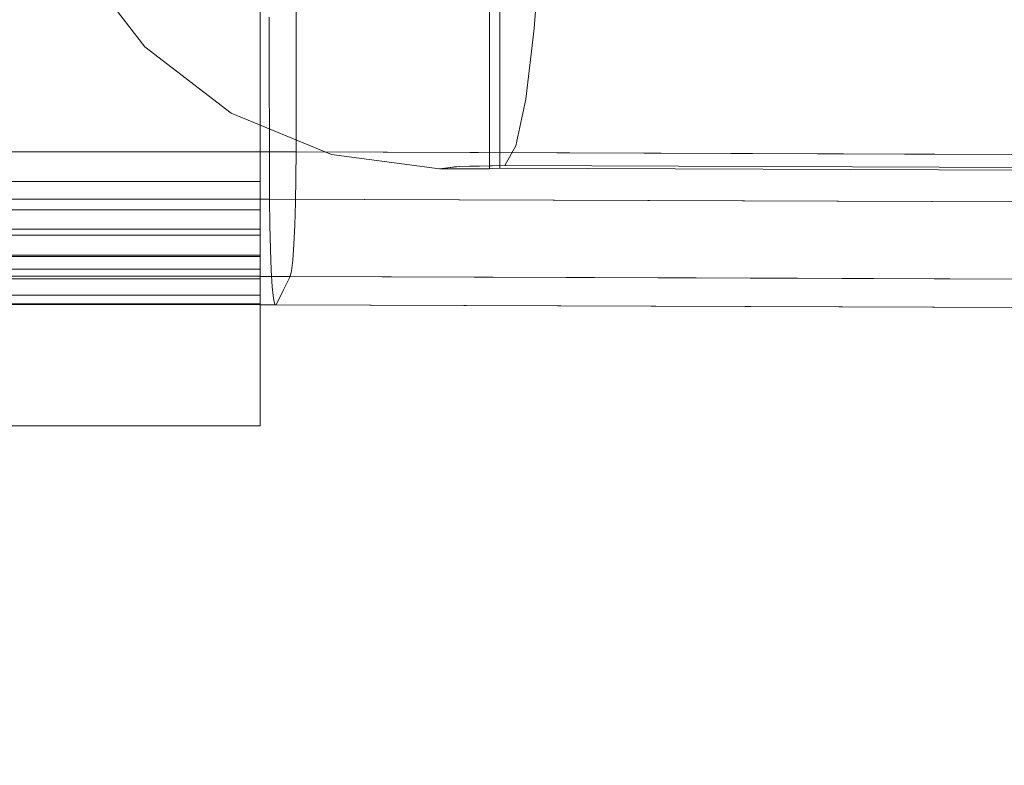
# Model space of a CAD drawing. Units: inches. Extents: x 0 to 204, y 0 to 264.
# Drawn here: x 88 to 91, y 149 to 151 of the extents above; entities that cross this region are included whole.
import ezdxf

# ---------------------------------------------------------------- set-up
doc = ezdxf.new("R2010")
doc.units = ezdxf.units.IN
doc.header["$MEASUREMENT"] = 0
doc.layers.get('0').update_dxf_attribs({"color": 10})
doc.layers.add('I-FURN', color=30, linetype='Continuous')

# ---------------------------------------------------------------- blocks, each defined once
blk = doc.blocks.new('ARTE-6U-3D')
at = {"lineweight": 18}
for points in [[(-7.75, -11.2287), (-7.75, -5.8928, 21.5381), (-7.75, -7.8338, 21.7481), (-7.75, -12.2287)], [(-7.75, -12.2287), (-7.75, -7.8338, 21.7481), (-8.75, -7.8338, 21.7481), (-8.75, -12.2287)], [(-7.6747, -10.9312, 23.1821), (-7.75, -10.9312, 23.1821), (-7.75, -11.6534, 23.22), (-7.6747, -11.6534, 23.22)], [(-7.75, -11.2287), (-7.75, -12.2287), (-8.75, -12.2287), (-8.75, -11.2287)]]:
    blk.add_3dface(points, dxfattribs=at)
for points, invisible_edges in [([(-8.1313, -11.252, 23.024), (-8.2187, -11.0413, 23.0129), (-7.2683, -10.8151, 23.0011), (-7.9922, -11.433, 23.0334)], 6), ([(-7.811, -11.5719, 23.0407), (-7.9922, -11.433, 23.0334), (-7.2683, -10.8151, 23.0011)], 14), ([(-7.2683, -10.8151, 23.0011), (-7.3735, -11.6889, 23.0469), (-7.6, -11.6592, 23.0453), (-7.811, -11.5719, 23.0407)], 9), ([(-7.3735, -11.6889, 23.0469), (-7.2683, -10.8151, 23.0011), (-7.2683, -11.6889, 23.0469)], 1), ([(-7.2617, -11.6881, 23.0618), (-7.2683, -11.6889, 23.0469), (-7.2683, -10.8151, 23.0011), (-7.2617, -10.8143, 23.016)], 8), ([(-7.2617, -10.8143, 23.016), (-7.2462, -10.8141, 23.0211), (-7.2462, -11.6879, 23.0669), (-7.2617, -11.6881, 23.0618)], 8), ([(-2.4205, -11.7047, 22.7458), (-7.2462, -11.6879, 23.0669), (-7.2462, -10.8141, 23.0211), (-2.4205, -10.8309, 22.7)], 8), ([(-7.75, -11.6534, 23.22), (-7.75, -10.9312, 23.1821), (-7.75, -11.7529, 22.1722), (-7.75, -11.9151, 22.9972)], 14), ([(-7.75, -11.7529, 22.1722), (-7.75, -10.9312, 23.1821), (-7.75, -10.9884, 22.0895)], 1), ([(-2.5625, -10.9501, 22.8218), (-7.6747, -10.9312, 23.1821), (-7.6747, -11.6534, 23.22), (-2.5625, -11.6723, 22.8597)], 8), ([(-7.75, -11.7529, 22.1722), (-7.75, -10.9884, 22.0895), (-7.7313, -11.3707, 22.1309), (-7.7301, -11.7529, 22.1722)], 2), ([(-7.1602, -11.206, 23.9014), (-7.3828, -11.3048, 23.8362), (-7.1741, -11.3943, 23.7728)], 3), ([(-7.1741, -11.3943, 23.7728), (-3.9994, -11.3173, 23.597), (-7.1602, -11.206, 23.9014)], 3), ([(-8.1313, -11.252, 23.024), (-7.9922, -11.433, 23.0334), (-8.0464, -11.3373, 23.2144)], 14), ([(-7.7301, -11.7529, 22.1722), (-7.7313, -11.3707, 22.1309), (-2.5809, -11.7718, 21.8119)], 2), ([(-7.1741, -11.3943, 23.7728), (-7.3333, -11.4742, 23.6889), (-7.1921, -11.5426, 23.6)], 3), ([(-7.1921, -11.5426, 23.6), (-3.8428, -11.4875, 23.4354), (-7.1741, -11.3943, 23.7728)], 3), ([(-7.811, -11.5719, 23.0407), (-7.8845, -11.4996, 23.2046), (-7.9922, -11.433, 23.0334)], 3), ([(-7.1921, -11.5426, 23.6), (-7.2843, -11.6281, 23.4312), (-7.2132, -11.6408, 23.3948)], 3), ([(-7.1921, -11.5426, 23.6), (-7.2132, -11.6408, 23.3948), (-2.7974, -11.6144, 23.1956)], 14), ([(-7.811, -11.5719, 23.0407), (-7.6, -11.6592, 23.0453), (-7.6357, -11.6424, 23.1208)], 14), ([(-7.3415, -11.6852, 23.1189), (-7.3323, -11.6841, 23.1396), (-7.5546, -11.6279, 23.3136)], 14), ([(-7.2624, -11.6829, 23.1626), (-7.2357, -11.6824, 23.1714), (-7.2132, -11.6408, 23.3948)], 12), ([(-7.2357, -11.6824, 23.1714), (-4.1994, -11.6709, 23.095), (-7.2132, -11.6408, 23.3948)], 3), ([(-7.75, -11.7162, 23.2153), (-7.75, -11.6534, 23.22), (-7.75, -11.9151, 22.9972), (-7.75, -11.9005, 23.0585)], 10), ([(-7.6747, -11.6534, 23.22), (-7.75, -11.6534, 23.22), (-7.675, -11.7074, 23.217)], 2), ([(-7.75, -11.6534, 23.22), (-7.75, -11.7162, 23.2153), (-7.675, -11.7074, 23.217)], 14), ([(-7.6747, -11.6534, 23.22), (-7.675, -11.7074, 23.217), (-6.3967, -11.6582, 23.1299)], 2), ([(-7.6, -11.6592, 23.0453), (-7.3735, -11.6889, 23.0469), (-7.3621, -11.6876, 23.0725)], 12), ([(-7.4943, -11.6652, 23.1999), (-7.3507, -11.6862, 23.0981), (-7.3415, -11.6852, 23.1189)], 13), ([(-7.4275, -11.6458, 23.3386), (-7.3323, -11.6841, 23.1396), (-7.3106, -11.6837, 23.1468), (-7.289, -11.6833, 23.1539)], 9), ([(-7.2624, -11.6829, 23.1626), (-7.3169, -11.6605, 23.3194), (-7.289, -11.6833, 23.1539)], 3), ([(-6.3967, -11.6582, 23.1299), (-5.4311, -11.7834, 22.9939), (-5.1186, -11.6629, 23.0398)], 3), ([(-7.3507, -11.6862, 23.0981), (-7.5142, -11.6697, 23.1418), (-7.3621, -11.6876, 23.0725)], 3), ([(-7.3323, -11.6841, 23.1396), (-7.3735, -11.6889, 23.0469), (-7.2683, -11.6889, 23.0469), (-7.2617, -11.6881, 23.0618)], 8), ([(-7.3323, -11.6841, 23.1396), (-7.2617, -11.6881, 23.0618), (-7.2462, -11.6879, 23.0669), (-7.2357, -11.6824, 23.1714)], 5), ([(-2.4205, -11.7047, 22.7458), (-2.417, -11.6992, 22.8508), (-7.2357, -11.6824, 23.1714), (-7.2462, -11.6879, 23.0669)], 5), ([(-7.2357, -11.6824, 23.1714), (-2.417, -11.6992, 22.8508), (-4.1994, -11.6709, 23.095)], 14), ([(-7.6759, -11.7595, 23.2024), (-7.675, -11.7074, 23.217), (-7.75, -11.7162, 23.2153)], 14), ([(-7.75, -11.7162, 23.2153), (-7.75, -11.8286, 23.1607), (-7.75, -11.7759, 23.1951)], 1), ([(-7.75, -11.9005, 23.0585), (-7.75, -11.871, 23.1141), (-7.75, -11.8286, 23.1607), (-7.75, -11.7162, 23.2153)], 12), ([(-7.75, -11.7162, 23.2153), (-7.75, -11.7759, 23.1951), (-7.6759, -11.7595, 23.2024)], 14), ([(-7.675, -11.7074, 23.217), (-7.6759, -11.7595, 23.2024), (-6.8811, -11.7822, 23.1143)], 14), ([(-7.75, -11.7529, 22.1722), (-7.75, -11.8163, 22.1877), (-7.75, -11.973, 22.3824), (-7.75, -11.9745, 22.4477)], 10), ([(-7.75, -11.9151, 22.9972), (-7.75, -11.7529, 22.1722), (-7.75, -11.9745, 22.4477)], 3), ([(-7.75, -11.7529, 22.1722), (-7.7301, -11.7529, 22.1722), (-7.75, -11.8163, 22.1877)], 2), ([(-7.75, -11.8163, 22.1877), (-7.7301, -11.7529, 22.1722), (-7.7296, -11.8076, 22.1845)], 13), ([(-7.75, -11.7759, 23.1951), (-7.6774, -11.8071, 23.177), (-7.6759, -11.7595, 23.2024)], 13), ([(-7.7296, -11.8076, 22.1845), (-7.7301, -11.7529, 22.1722), (-6.7328, -11.7565, 22.1024)], 12), ([(-7.6759, -11.7595, 23.2024), (-7.6774, -11.8071, 23.177), (-6.8811, -11.7822, 23.1143)], 14), ([(-5.7354, -11.7602, 22.0326), (-6.2594, -11.9276, 22.1239), (-6.7328, -11.7565, 22.1024)], 3), ([(-7.6794, -11.8482, 23.142), (-7.75, -11.7759, 23.1951), (-7.75, -11.8286, 23.1607)], 13), ([(-7.75, -11.7759, 23.1951), (-7.6794, -11.8482, 23.142), (-7.6774, -11.8071, 23.177)], 13), ([(-7.7296, -11.8076, 22.1845), (-7.7285, -11.8582, 22.2086), (-7.75, -11.8736, 22.219)], 14), ([(-7.7296, -11.8076, 22.1845), (-7.75, -11.8736, 22.219), (-7.75, -11.8163, 22.1877)], 13), ([(-7.7296, -11.8076, 22.1845), (-6.9547, -11.8848, 22.1472), (-7.7285, -11.8582, 22.2086)], 3), ([(-7.6774, -11.8071, 23.177), (-7.6794, -11.8482, 23.142), (-6.9015, -11.8694, 23.0437)], 14), ([(-7.75, -11.8163, 22.1877), (-7.75, -11.8736, 22.219), (-7.75, -11.9208, 22.264), (-7.75, -11.973, 22.3824)], 12), ([(-7.75, -11.8286, 23.1607), (-7.75, -11.871, 23.1141), (-7.6817, -11.8809, 23.099)], 14), ([(-7.6817, -11.8809, 23.099), (-7.6794, -11.8482, 23.142), (-7.75, -11.8286, 23.1607)], 14), ([(-7.6794, -11.8482, 23.142), (-7.6817, -11.8809, 23.099), (-6.9015, -11.8694, 23.0437)], 14), ([(-7.75, -11.8736, 22.219), (-7.7285, -11.8582, 22.2086), (-7.75, -11.9208, 22.264)], 3), ([(-7.7285, -11.8582, 22.2086), (-7.7268, -11.9021, 22.2433), (-7.75, -11.9208, 22.264)], 14), ([(-7.75, -11.871, 23.1141), (-7.6844, -11.9035, 23.05), (-7.6817, -11.8809, 23.099)], 13), ([(-7.6844, -11.9035, 23.05), (-7.75, -11.871, 23.1141), (-7.75, -11.9005, 23.0585)], 13), ([(-7.7268, -11.9021, 22.2433), (-7.7285, -11.8582, 22.2086), (-6.9547, -11.8848, 22.1472)], 14), ([(-7.6844, -11.9035, 23.05), (-6.9015, -11.8694, 23.0437), (-7.6817, -11.8809, 23.099)], 3), ([(-6.9547, -11.8848, 22.1472), (-7.7246, -11.9371, 22.2869), (-7.7268, -11.9021, 22.2433)], 13), ([(-7.75, -11.9151, 22.9972), (-7.6872, -11.9151, 22.9972), (-7.75, -11.9005, 23.0585)], 2), ([(-7.75, -11.9005, 23.0585), (-7.6872, -11.9151, 22.9972), (-7.6844, -11.9035, 23.05)], 13), ([(-7.7268, -11.9021, 22.2433), (-7.75, -11.9547, 22.3198), (-7.75, -11.9208, 22.264)], 13), ([(-7.75, -11.9547, 22.3198), (-7.7268, -11.9021, 22.2433), (-7.7246, -11.9371, 22.2869)], 13), ([(-7.6844, -11.9035, 23.05), (-7.6872, -11.9151, 22.9972), (-6.6209, -11.919, 22.9222)], 12), ([(-6.6209, -11.919, 22.9222), (-5.5547, -11.9229, 22.8472), (-6.2643, -11.8973, 22.946)], 14), ([(-7.75, -11.9151, 22.9972), (-7.75, -11.9745, 22.4477), (-7.7018, -11.9448, 22.7224), (-7.6872, -11.9151, 22.9972)], 2), ([(-7.75, -11.973, 22.3824), (-7.75, -11.9208, 22.264), (-7.75, -11.9547, 22.3198)], 1), ([(-5.846, -11.9219, 22.8677), (-7.6872, -11.9151, 22.9972), (-7.7018, -11.9448, 22.7224)], 12), ([(-7.7246, -11.9371, 22.2869), (-7.7221, -11.9616, 22.3373), (-7.75, -11.973, 22.3824)], 14), ([(-7.75, -11.973, 22.3824), (-7.75, -11.9547, 22.3198), (-7.7246, -11.9371, 22.2869)], 14), ([(-7.7163, -11.9745, 22.4477), (-7.7018, -11.9448, 22.7224), (-7.75, -11.9745, 22.4477)], 2), ([(-7.7246, -11.9371, 22.2869), (-6.9481, -11.955, 22.2342), (-7.7221, -11.9616, 22.3373)], 3), ([(-7.7192, -11.9743, 22.3918), (-7.7221, -11.9616, 22.3373), (-6.9481, -11.955, 22.2342)], 14), ([(-7.7018, -11.9448, 22.7224), (-7.7163, -11.9745, 22.4477), (-5.8611, -11.9814, 22.3176)], 12), ([(-7.7221, -11.9616, 22.3373), (-7.7192, -11.9743, 22.3918), (-7.75, -11.9745, 22.4477)], 14), ([(-7.75, -11.9745, 22.4477), (-7.75, -11.973, 22.3824), (-7.7221, -11.9616, 22.3373)], 14), ([(-7.7192, -11.9743, 22.3918), (-7.7163, -11.9745, 22.4477), (-7.75, -11.9745, 22.4477)], 12), ([(-7.7163, -11.9745, 22.4477), (-7.7192, -11.9743, 22.3918), (-6.719, -11.9782, 22.3778)], 2), ([(-5.7216, -11.9819, 22.3078), (-6.719, -11.9782, 22.3778), (-6.2685, -11.9758, 22.2217)], 14)]:
    blk.add_3dface(points, dxfattribs=dict(at, invisible_edges=invisible_edges))
mesh = blk.add_polyface(dxfattribs=at)
corners = [(-7.75, -11.6531, 23.2199), (-7.75, 4.7837, 22.3585), (-8.75, 4.7837, 22.3585), (-8.75, -11.6531, 23.2199)]
mesh.append_faces([[corners[k] for k in face] for face in [(0, 1, 2, 3)]])
mesh = blk.add_polyface(dxfattribs=at)
corners = [(-7.75, 4.7837, 22.3585), (-7.75, -11.6531, 23.2199), (-7.75, -11.7159, 23.2153), (-7.75, -11.7755, 23.1951), (-7.75, -11.8282, 23.1606), (-7.75, -11.8707, 23.1141), (-7.75, -11.9001, 23.0584), (-7.75, -11.9147, 22.9971), (-7.75, -11.9742, 22.4476), (-7.75, -11.9727, 22.3823), (-7.75, -11.9543, 22.3197), (-7.75, -11.9204, 22.264), (-7.75, -11.8732, 22.2189), (-7.75, -11.8159, 22.1876), (-7.75, -11.7525, 22.1721), (-7.75, 4.361, 20.4286)]
mesh.append_faces([[corners[k] for k in face] for face in [(8, 14, 7)]], dxfattribs={"vtx0": -1, "vtx1": -1})
mesh.append_faces([[corners[k] for k in face] for face in [(7, 14, 1, 3)]], dxfattribs={"vtx0": -1, "vtx1": -1, "vtx2": -1, "vtx3": -1})
mesh.append_faces([[corners[k] for k in face] for face in [(8, 12, 13, 14), (3, 5, 6, 7)]], dxfattribs={"vtx0": -1, "vtx3": -1})
mesh.append_faces([[corners[k] for k in face] for face in [(2, 3, 1), (11, 12, 10)]], dxfattribs={"vtx1": -1})
mesh.append_faces([[corners[k] for k in face] for face in [(15, 0, 1, 14), (3, 4, 5)]], dxfattribs={"vtx2": -1})
mesh.append_faces([[corners[k] for k in face] for face in [(8, 9, 10, 12)]], dxfattribs={"vtx2": -1, "vtx3": -1})
mesh = blk.add_polyface(dxfattribs=at)
corners = [(-7.75, 4.361, 20.4286), (-7.75, -11.7525, 22.1721), (-8.75, -11.7525, 22.1721), (-8.75, 4.361, 20.4286)]
mesh.append_faces([[corners[k] for k in face] for face in [(0, 1, 2, 3)]])
mesh = blk.add_polyface(dxfattribs=at)
corners = [(-7.75, -11.9147, 22.9971), (-7.75, -11.9001, 23.0584), (-7.75, -11.8707, 23.1141), (-7.75, -11.8282, 23.1606), (-7.75, -11.7755, 23.1951), (-7.75, -11.7159, 23.2153), (-7.75, -11.6531, 23.2199), (-8.75, -11.6531, 23.2199), (-8.75, -11.7159, 23.2153), (-8.75, -11.7755, 23.1951), (-8.75, -11.8282, 23.1606), (-8.75, -11.8707, 23.1141), (-8.75, -11.9001, 23.0584), (-8.75, -11.9147, 22.9971)]
mesh.append_faces([[corners[k] for k in face] for face in [(7, 8, 5, 6), (0, 1, 12, 13)]], dxfattribs={"vtx1": -1})
mesh.append_faces([[corners[k] for k in face] for face in [(8, 9, 4, 5), (3, 4, 9, 10), (10, 11, 2, 3), (11, 12, 1, 2)]], dxfattribs={"vtx1": -1, "vtx3": -1})
mesh = blk.add_polyface(dxfattribs=at)
corners = [(-7.75, -11.7525, 22.1721), (-7.75, -11.8159, 22.1876), (-7.75, -11.8732, 22.2189), (-7.75, -11.9204, 22.264), (-7.75, -11.9543, 22.3197), (-7.75, -11.9727, 22.3823), (-7.75, -11.9742, 22.4476), (-8.75, -11.9742, 22.4476), (-8.75, -11.9727, 22.3823), (-8.75, -11.9543, 22.3197), (-8.75, -11.9204, 22.264), (-8.75, -11.8732, 22.2189), (-8.75, -11.8159, 22.1876), (-8.75, -11.7525, 22.1721)]
mesh.append_faces([[corners[k] for k in face] for face in [(7, 8, 5, 6), (0, 1, 12, 13)]], dxfattribs={"vtx1": -1})
mesh.append_faces([[corners[k] for k in face] for face in [(8, 9, 4, 5), (3, 4, 9, 10), (10, 11, 2, 3), (11, 12, 1, 2)]], dxfattribs={"vtx1": -1, "vtx3": -1})
mesh = blk.add_polyface(dxfattribs=at)
corners = [(-7.75, -11.9742, 22.4476), (-7.75, -11.9147, 22.9971), (-8.75, -11.9147, 22.9971), (-8.75, -11.9742, 22.4476)]
mesh.append_faces([[corners[k] for k in face] for face in [(3, 0, 1, 2)]])

msp = doc.modelspace()

# ---------------------------------------------------------------- linework, layer by layer
at = {"lineweight": 18, "invisible_edges": 15}
for points in [[(94.14413, 150.65206, 21.81191), (88.99379, 151.05317, 22.13087), (94.14338, 151.41652, 21.7292)], [(89.11074, 151.12464, 23.76832), (88.93091, 151.08462, 23.61591), (89.1251, 150.94457, 23.59269)], [(89.34225, 151.11907, 23.8362), (89.11074, 151.12464, 23.76832), (89.26565, 150.91941, 23.62227)], [(89.1251, 150.94457, 23.59269), (89.26565, 150.91941, 23.62227), (89.11074, 151.12464, 23.76832)], [(89.26565, 150.91941, 23.62227), (89.39176, 150.94961, 23.68895), (89.34225, 151.11907, 23.8362)], [(89.39176, 150.94961, 23.68895), (89.55096, 151.02958, 23.77276), (89.34225, 151.11907, 23.8362)], [(88.76933, 151.09841, 23.44188), (88.67867, 151.08648, 23.21435), (88.84055, 150.92423, 23.20464)], [(88.76933, 151.09841, 23.44188), (88.84055, 150.92423, 23.20464), (88.92939, 150.91932, 23.36895)], [(89.0093, 150.95815, 23.52866), (88.76933, 151.09841, 23.44188), (88.92939, 150.91932, 23.36895)], [(88.76933, 151.09841, 23.44188), (89.0093, 150.95815, 23.52866), (88.93091, 151.08462, 23.61591)], [(89.55096, 151.02958, 23.77276), (92.88229, 150.93633, 23.43539), (92.72567, 151.10654, 23.597)], [(88.84055, 150.92423, 23.20464), (88.67867, 151.08648, 23.21435), (88.73282, 150.99083, 23.03344)], [(89.0093, 150.95815, 23.52866), (89.1251, 150.94457, 23.59269), (88.93091, 151.08462, 23.61591)], [(89.30594, 151.04297, 29.94624), (89.09151, 150.86213, 29.91225), (89.29097, 150.86008, 29.97234)], [(88.62767, 151.0211, 29.52902), (88.569, 150.87559, 29.40079), (88.66914, 150.79986, 29.55204)], [(88.83874, 150.74123, 29.72042), (88.83152, 151.03075, 29.71324), (88.66914, 150.79986, 29.55204)], [(89.09151, 150.86213, 29.91225), (88.83152, 151.03075, 29.71324), (88.83874, 150.74123, 29.72042)], [(88.5521, 151.00727, 29.26504), (88.51587, 150.82695, 29.21291), (88.569, 150.87559, 29.40079)], [(88.92939, 150.91932, 23.36895), (89.12468, 150.86099, 23.45082), (89.0093, 150.95815, 23.52866)], [(89.12468, 150.86099, 23.45082), (89.1251, 150.94457, 23.59269), (89.0093, 150.95815, 23.52866)], [(89.39176, 150.94961, 23.68895), (89.26565, 150.91941, 23.62227), (89.35374, 150.82462, 23.48614)], [(89.44071, 150.79569, 23.43123), (89.39176, 150.94961, 23.68895), (89.35374, 150.82462, 23.48614)], [(89.53291, 150.88128, 23.59996), (89.39176, 150.94961, 23.68895), (89.44071, 150.79569, 23.43123)], [(89.23357, 150.84764, 23.49042), (89.1251, 150.94457, 23.59269), (89.12468, 150.86099, 23.45082)], [(89.23357, 150.84764, 23.49042), (89.26565, 150.91941, 23.62227), (89.1251, 150.94457, 23.59269)], [(89.53291, 150.88128, 23.59996), (93.9276, 150.80939, 23.19555), (92.88229, 150.93633, 23.43539)], [(89.08934, 150.78142, 23.12083), (88.84055, 150.92423, 23.20464), (88.91404, 150.85197, 23.04072)], [(88.92939, 150.91932, 23.36895), (88.84055, 150.92423, 23.20464), (89.04938, 150.81033, 23.21347)], [(89.08934, 150.78142, 23.12083), (89.04938, 150.81033, 23.21347), (88.84055, 150.92423, 23.20464)], [(89.17046, 150.79589, 23.31356), (88.92939, 150.91932, 23.36895), (89.04938, 150.81033, 23.21347)], [(88.92939, 150.91932, 23.36895), (89.17046, 150.79589, 23.31356), (89.12468, 150.86099, 23.45082)], [(89.23357, 150.84764, 23.49042), (89.35374, 150.82462, 23.48614), (89.26565, 150.91941, 23.62227)], [(88.58852, 150.67409, 29.30574), (88.569, 150.87559, 29.40079), (88.51587, 150.82695, 29.21291)], [(88.569, 150.87559, 29.40079), (88.58852, 150.67409, 29.30574), (88.66914, 150.79986, 29.55204)], [(92.54516, 150.87051, 29.75359), (89.57352, 150.81781, 29.97726), (93.84141, 150.692, 29.64743)], [(89.01107, 150.7025, 29.82716), (89.09151, 150.86213, 29.91225), (88.83874, 150.74123, 29.72042)], [(89.09151, 150.86213, 29.91225), (89.01107, 150.7025, 29.82716), (89.19938, 150.7057, 29.90889)], [(89.09151, 150.86213, 29.91225), (89.19938, 150.7057, 29.90889), (89.29097, 150.86008, 29.97234)], [(89.29759, 150.778, 23.3386), (89.23357, 150.84764, 23.49042), (89.12468, 150.86099, 23.45082)], [(89.17046, 150.79589, 23.31356), (89.29759, 150.778, 23.3386), (89.12468, 150.86099, 23.45082)], [(89.29097, 150.86008, 29.97234), (89.19938, 150.7057, 29.90889), (89.40257, 150.70775, 29.94805)], [(89.35374, 150.82462, 23.48614), (89.23357, 150.84764, 23.49042), (89.29759, 150.778, 23.3386)], [(89.57352, 150.81781, 29.97726), (89.29097, 150.86008, 29.97234), (89.40257, 150.70775, 29.94805)], [(88.51587, 150.82695, 29.21291), (88.50635, 150.76727, 29.01291), (88.58852, 150.67409, 29.30574)], [(89.35374, 150.82462, 23.48614), (89.29759, 150.778, 23.3386), (89.40813, 150.76337, 23.31939)], [(89.40813, 150.76337, 23.31939), (89.44071, 150.79569, 23.43123), (89.35374, 150.82462, 23.48614)], [(89.23071, 150.75866, 23.19991), (89.04938, 150.81033, 23.21347), (89.21089, 150.75417, 23.14179)], [(89.08934, 150.78142, 23.12083), (89.21089, 150.75417, 23.14179), (89.04938, 150.81033, 23.21347)], [(89.04938, 150.81033, 23.21347), (89.23071, 150.75866, 23.19991), (89.17046, 150.79589, 23.31356)], [(92.52567, 150.75291, 23.09497), (93.9276, 150.80939, 23.19555), (89.51189, 150.78299, 23.39484)], [(88.67724, 150.62475, 29.45064), (88.66914, 150.79986, 29.55204), (88.58852, 150.67409, 29.30574)], [(88.83874, 150.74123, 29.72042), (88.66914, 150.79986, 29.55204), (88.78372, 150.60594, 29.58711)], [(88.66914, 150.79986, 29.55204), (88.67724, 150.62475, 29.45064), (88.78372, 150.60594, 29.58711)], [(94.14413, 150.0368, 27.81191), (88.99379, 150.4379, 28.13087), (94.14338, 150.80125, 27.7292)], [(89.23071, 150.75866, 23.19991), (89.38353, 150.73867, 23.11886), (89.17046, 150.79589, 23.31356)], [(89.17046, 150.79589, 23.31356), (89.39277, 150.73976, 23.13964), (89.29759, 150.778, 23.3386)], [(89.46268, 150.74097, 23.16261), (89.44071, 150.79569, 23.43123), (89.40813, 150.76337, 23.31939)], [(89.44071, 150.79569, 23.43123), (89.46268, 150.74097, 23.16261), (89.51189, 150.78299, 23.39484)], [(89.05002, 150.71641, 23.21696), (89.844, 150.64165, 23.11426), (90.32839, 150.76567, 23.12991)], [(89.36292, 150.73624, 23.07246), (89.21089, 150.75417, 23.14179), (89.08934, 150.78142, 23.12083)], [(89.36292, 150.73624, 23.07246), (89.08934, 150.78142, 23.12083), (89.12507, 150.76467, 23.04529)], [(89.43603, 150.74051, 23.15386), (89.40813, 150.76337, 23.31939), (89.29759, 150.778, 23.3386)], [(90.53096, 150.58857, 23.01949), (90.32839, 150.76567, 23.12991), (89.844, 150.64165, 23.11426)], [(91.29394, 150.64039, 22.99386), (90.32839, 150.76567, 23.12991), (90.53096, 150.58857, 23.01949)], [(89.23071, 150.75866, 23.19991), (89.21089, 150.75417, 23.14179), (89.3743, 150.73758, 23.09807)], [(88.78372, 150.60594, 29.58711), (88.9283, 150.59908, 29.71918), (88.83874, 150.74123, 29.72042)], [(88.9283, 150.59908, 29.71918), (89.01107, 150.7025, 29.82716), (88.83874, 150.74123, 29.72042)], [(89.11074, 150.50937, 29.76832), (89.01107, 150.7025, 29.82716), (88.9283, 150.59908, 29.71918)], [(89.11074, 150.50937, 29.76832), (89.19938, 150.7057, 29.90889), (89.01107, 150.7025, 29.82716)], [(89.11074, 150.50937, 29.76832), (89.34225, 150.5038, 29.8362), (89.19938, 150.7057, 29.90889)], [(89.34225, 150.5038, 29.8362), (89.40257, 150.70775, 29.94805), (89.19938, 150.7057, 29.90889)], [(89.56481, 150.60252, 29.90144), (89.40257, 150.70775, 29.94805), (89.34225, 150.5038, 29.8362)], [(93.84141, 150.692, 29.64743), (89.56481, 150.60252, 29.90144), (92.72567, 150.49127, 29.597)], [(88.58852, 150.67409, 29.30574), (88.59377, 150.55653, 29.02396), (88.67867, 150.47121, 29.21435)], [(88.67867, 150.47121, 29.21435), (88.67724, 150.62475, 29.45064), (88.58852, 150.67409, 29.30574)], [(89.99226, 150.66729, 22.10244), (89.77032, 150.53899, 22.14725), (88.9954, 150.61625, 22.18446)], [(89.99226, 150.66729, 22.10244), (90.46562, 150.49625, 22.12389), (89.77032, 150.53899, 22.14725)], [(90.46562, 150.49625, 22.12389), (90.98961, 150.66363, 22.03265), (91.25476, 150.54381, 22.01344)], [(89.04763, 150.61669, 23.17703), (89.82357, 150.55441, 23.04368), (89.844, 150.64165, 23.11426)], [(90.53096, 150.58857, 23.01949), (89.844, 150.64165, 23.11426), (89.82357, 150.55441, 23.04368)], [(91.29394, 150.64039, 22.99386), (90.53096, 150.58857, 23.01949), (91.18519, 150.54546, 22.92334)], [(88.67724, 150.62475, 29.45064), (88.76933, 150.48314, 29.44188), (88.78372, 150.60594, 29.58711)], [(88.76933, 150.48314, 29.44188), (88.67724, 150.62475, 29.45064), (88.67867, 150.47121, 29.21435)], [(89.78327, 150.61101, 16.94078), (90.55961, 150.63073, 17.25059), (90.1528, 150.56774, 16.91602)], [(90.55961, 150.63073, 17.25059), (89.78327, 150.61101, 16.94078), (90.12097, 150.57815, 17.31508)], [(90.69746, 150.60268, 17.47391), (90.55961, 150.63073, 17.25059), (90.12097, 150.57815, 17.31508)], [(90.1528, 150.56774, 16.91602), (90.55961, 150.63073, 17.25059), (90.54751, 150.58859, 17.09906)], [(88.93091, 150.46935, 29.61591), (88.78372, 150.60594, 29.58711), (88.76933, 150.48314, 29.44188)], [(88.78372, 150.60594, 29.58711), (88.93091, 150.46935, 29.61591), (88.9283, 150.59908, 29.71918)], [(89.11074, 150.50937, 29.76832), (88.9283, 150.59908, 29.71918), (88.93091, 150.46935, 29.61591)], [(89.37807, 150.59142, 16.5923), (89.78327, 150.61101, 16.94078), (89.50988, 150.55683, 16.47942)], [(89.42107, 150.52752, 16.91985), (89.78327, 150.61101, 16.94078), (89.37807, 150.59142, 16.5923)], [(89.42107, 150.52752, 16.91985), (90.12097, 150.57815, 17.31508), (89.78327, 150.61101, 16.94078)], [(89.50988, 150.55683, 16.47942), (89.78327, 150.61101, 16.94078), (90.1528, 150.56774, 16.91602)], [(90.56474, 150.47411, 17.6025), (90.69746, 150.60268, 17.47391), (90.12097, 150.57815, 17.31508)], [(89.00565, 150.55778, 16.00673), (89.37807, 150.59142, 16.5923), (89.50988, 150.55683, 16.47942)], [(89.00565, 150.55778, 16.00673), (89.0226, 150.55482, 16.31411), (89.37807, 150.59142, 16.5923)], [(89.42107, 150.52752, 16.91985), (89.37807, 150.59142, 16.5923), (89.0226, 150.55482, 16.31411)], [(89.42107, 150.52752, 16.91985), (89.95861, 150.43656, 17.39608), (90.12097, 150.57815, 17.31508)], [(89.82357, 150.55441, 23.04368), (90.46072, 150.52658, 22.94604), (90.53096, 150.58857, 23.01949)], [(89.95861, 150.43656, 17.39608), (90.56474, 150.47411, 17.6025), (90.12097, 150.57815, 17.31508)], [(90.67774, 150.49545, 17.01519), (90.1528, 150.56774, 16.91602), (90.54751, 150.58859, 17.09906)], [(90.53096, 150.58857, 23.01949), (90.46072, 150.52658, 22.94604), (91.18519, 150.54546, 22.92334)], [(88.76365, 150.52446, 15.89355), (89.0226, 150.55482, 16.31411), (89.00565, 150.55778, 16.00673)], [(88.76365, 150.52446, 15.89355), (89.00565, 150.55778, 16.00673), (88.79389, 150.53143, 15.54595)], [(89.00565, 150.55778, 16.00673), (89.09159, 150.49985, 15.82841), (88.79389, 150.53143, 15.54595)], [(89.00565, 150.55778, 16.00673), (89.50988, 150.55683, 16.47942), (89.09159, 150.49985, 15.82841)], [(89.40656, 150.38035, 16.09218), (89.09159, 150.49985, 15.82841), (89.50988, 150.55683, 16.47942)], [(89.50988, 150.55683, 16.47942), (89.76501, 150.3832, 16.47235), (89.40656, 150.38035, 16.09218)], [(89.76501, 150.3832, 16.47235), (89.50988, 150.55683, 16.47942), (90.1528, 150.56774, 16.91602)], [(90.18995, 150.41614, 16.77593), (89.76501, 150.3832, 16.47235), (90.1528, 150.56774, 16.91602)], [(90.18995, 150.41614, 16.77593), (90.1528, 150.56774, 16.91602), (90.67774, 150.49545, 17.01519)], [(89.0226, 150.55482, 16.31411), (88.76365, 150.52446, 15.89355), (88.88142, 150.40568, 16.4601)], [(89.42107, 150.52752, 16.91985), (89.0226, 150.55482, 16.31411), (88.88142, 150.40568, 16.4601)], [(89.77699, 150.46886, 22.23416), (89.00042, 150.48668, 22.28694), (89.77032, 150.53899, 22.14725)], [(89.04066, 150.52033, 23.04997), (90.10412, 150.50482, 22.92219), (89.82357, 150.55441, 23.04368)], [(90.46562, 150.49625, 22.12389), (89.77699, 150.46886, 22.23416), (89.77032, 150.53899, 22.14725)], [(90.46072, 150.52658, 22.94604), (89.82357, 150.55441, 23.04368), (90.10412, 150.50482, 22.92219)], [(91.17038, 150.50089, 22.84716), (91.18519, 150.54546, 22.92334), (90.46072, 150.52658, 22.94604)], [(90.46562, 150.49625, 22.12389), (91.25476, 150.54381, 22.01344), (91.51719, 150.46173, 22.08944)], [(88.76365, 150.52446, 15.89355), (88.59867, 150.49771, 15.42107), (88.57822, 150.43742, 15.77049)], [(88.88142, 150.40568, 16.4601), (88.76365, 150.52446, 15.89355), (88.57822, 150.43742, 15.77049)], [(88.76365, 150.52446, 15.89355), (88.79389, 150.53143, 15.54595), (88.59867, 150.49771, 15.42107)], [(88.65679, 150.49333, 14.88705), (88.59867, 150.49771, 15.42107), (88.79389, 150.53143, 15.54595)], [(88.7537, 150.48027, 14.8824), (88.79389, 150.53143, 15.54595), (88.9382, 150.45806, 15.35446)], [(88.9382, 150.45806, 15.35446), (88.79389, 150.53143, 15.54595), (89.09159, 150.49985, 15.82841)], [(88.88142, 150.40568, 16.4601), (89.45896, 150.39836, 17.09555), (89.42107, 150.52752, 16.91985)], [(89.95861, 150.43656, 17.39608), (89.42107, 150.52752, 16.91985), (89.45896, 150.39836, 17.09555)], [(88.41187, 150.35564, 15.3919), (88.57822, 150.43742, 15.77049), (88.59867, 150.49771, 15.42107)], [(88.46958, 150.44379, 14.90038), (88.41187, 150.35564, 15.3919), (88.59867, 150.49771, 15.42107)], [(89.11074, 150.50937, 29.76832), (88.93091, 150.46935, 29.61591), (89.1251, 150.3293, 29.59269)], [(89.09938, 150.32447, 15.46524), (88.9382, 150.45806, 15.35446), (89.09159, 150.49985, 15.82841)], [(90.86395, 150.44248, 22.31762), (90.87908, 150.50197, 22.86766), (89.02329, 150.47902, 22.72245)], [(89.40656, 150.38035, 16.09218), (89.09938, 150.32447, 15.46524), (89.09159, 150.49985, 15.82841)], [(89.34225, 150.5038, 29.8362), (89.11074, 150.50937, 29.76832), (89.26565, 150.30414, 29.62227)], [(89.1251, 150.3293, 29.59269), (89.26565, 150.30414, 29.62227), (89.11074, 150.50937, 29.76832)], [(89.26565, 150.30414, 29.62227), (89.39176, 150.33434, 29.68895), (89.34225, 150.5038, 29.8362)], [(89.39176, 150.33434, 29.68895), (89.55096, 150.41431, 29.77276), (89.34225, 150.5038, 29.8362)], [(90.4565, 150.44807, 22.22166), (89.77699, 150.46886, 22.23416), (90.46562, 150.49625, 22.12389)], [(90.18995, 150.41614, 16.77593), (90.67774, 150.49545, 17.01519), (90.4457, 150.23194, 16.85002)], [(91.51719, 150.46173, 22.08944), (90.4565, 150.44807, 22.22166), (90.46562, 150.49625, 22.12389)], [(88.76933, 150.48314, 29.44188), (88.67867, 150.47121, 29.21435), (88.84055, 150.30896, 29.20464)], [(88.76933, 150.48314, 29.44188), (88.84055, 150.30896, 29.20464), (88.92939, 150.30406, 29.36895)], [(89.0093, 150.34288, 29.52866), (88.76933, 150.48314, 29.44188), (88.92939, 150.30406, 29.36895)], [(88.76933, 150.48314, 29.44188), (89.0093, 150.34288, 29.52866), (88.93091, 150.46935, 29.61591)], [(89.55096, 150.41431, 29.77276), (92.88229, 150.32106, 29.43539), (92.72567, 150.49127, 29.597)], [(90.56474, 150.47411, 17.6025), (89.95861, 150.43656, 17.39608), (90.16835, 150.27243, 17.54569)], [(88.84055, 150.30896, 29.20464), (88.67867, 150.47121, 29.21435), (88.73282, 150.37556, 29.03344)], [(89.0093, 150.34288, 29.52866), (89.1251, 150.3293, 29.59269), (88.93091, 150.46935, 29.61591)], [(89.09938, 150.32447, 15.46524), (88.98105, 150.3051, 14.87991), (88.9382, 150.45806, 15.35446)], [(89.00582, 150.44953, 22.39176), (89.77699, 150.46886, 22.23416), (90.0061, 150.44563, 22.37775)], [(90.0061, 150.44563, 22.37775), (89.77699, 150.46886, 22.23416), (90.4565, 150.44807, 22.22166)], [(91.00344, 150.44196, 22.30784), (90.4565, 150.44807, 22.22166), (91.51719, 150.46173, 22.08944)], [(88.57822, 150.43742, 15.77049), (88.41187, 150.35564, 15.3919), (88.50438, 150.31348, 15.82262)], [(88.88142, 150.40568, 16.4601), (88.57822, 150.43742, 15.77049), (88.50438, 150.31348, 15.82262)], [(89.95861, 150.43656, 17.39608), (89.45896, 150.39836, 17.09555), (89.6923, 150.25477, 17.24229)], [(90.18995, 150.41614, 16.77593), (89.73162, 150.20546, 16.39493), (89.76501, 150.3832, 16.47235)], [(88.55641, 150.18385, 16.02364), (88.88142, 150.40568, 16.4601), (88.50438, 150.31348, 15.82262)], [(89.45896, 150.39836, 17.09555), (88.88142, 150.40568, 16.4601), (89.21626, 150.23712, 16.9389)], [(89.23674, 150.16551, 15.70849), (89.09938, 150.32447, 15.46524), (89.40656, 150.38035, 16.09218)], [(89.40656, 150.38035, 16.09218), (89.76501, 150.3832, 16.47235), (89.73162, 150.20546, 16.39493)], [(88.46324, 150.1622, 15.6517), (88.50438, 150.31348, 15.82262), (88.41187, 150.35564, 15.3919)], [(88.92939, 150.30406, 29.36895), (89.12468, 150.24572, 29.45082), (89.0093, 150.34288, 29.52866)], [(89.12468, 150.24572, 29.45082), (89.1251, 150.3293, 29.59269), (89.0093, 150.34288, 29.52866)], [(89.23357, 150.23237, 29.49042), (89.1251, 150.3293, 29.59269), (89.12468, 150.24572, 29.45082)], [(89.23357, 150.23237, 29.49042), (89.26565, 150.30414, 29.62227), (89.1251, 150.3293, 29.59269)], [(89.39176, 150.33434, 29.68895), (89.26565, 150.30414, 29.62227), (89.35374, 150.20935, 29.48614)], [(89.44071, 150.18042, 29.43123), (89.39176, 150.33434, 29.68895), (89.35374, 150.20935, 29.48614)], [(89.53291, 150.26601, 29.59996), (89.39176, 150.33434, 29.68895), (89.44071, 150.18042, 29.43123)], [(89.08934, 150.16615, 29.12083), (88.84055, 150.30896, 29.20464), (88.91404, 150.2367, 29.04072)], [(88.92939, 150.30406, 29.36895), (88.84055, 150.30896, 29.20464), (89.04938, 150.19506, 29.21347)], [(89.08934, 150.16615, 29.12083), (89.04938, 150.19506, 29.21347), (88.84055, 150.30896, 29.20464)], [(89.53291, 150.26601, 29.59996), (93.9276, 150.19412, 29.19555), (92.88229, 150.32106, 29.43539)], [(89.17046, 150.18062, 29.31356), (88.92939, 150.30406, 29.36895), (89.04938, 150.19506, 29.21347)], [(88.92939, 150.30406, 29.36895), (89.17046, 150.18062, 29.31356), (89.12468, 150.24572, 29.45082)], [(89.23357, 150.23237, 29.49042), (89.35374, 150.20935, 29.48614), (89.26565, 150.30414, 29.62227)], [(90.16835, 150.27243, 17.54569), (90.0754, 150.06593, 17.45491), (90.56474, 150.0787, 17.62551)], [(89.29759, 150.16273, 29.3386), (89.23357, 150.23237, 29.49042), (89.12468, 150.24572, 29.45082)], [(89.17046, 150.18062, 29.31356), (89.29759, 150.16273, 29.3386), (89.12468, 150.24572, 29.45082)], [(90.0754, 150.06593, 17.45491), (89.6923, 150.25477, 17.24229), (89.61737, 150.07019, 17.21108)], [(89.03573, 150.07746, 16.71651), (89.61737, 150.07019, 17.21108), (89.21626, 150.23712, 16.9389)], [(89.35374, 150.20935, 29.48614), (89.23357, 150.23237, 29.49042), (89.29759, 150.16273, 29.3386)], [(90.67774, 149.98937, 17.04464), (90.18995, 150.04039, 16.7978), (90.4457, 150.23194, 16.85002)], [(88.1274, 150.10859, 10.16669), (88.29524, 150.20494, 10.15171), (88.75381, 149.74495, 10.15289)], [(88.39215, 150.21738, 10.14558), (88.6569, 150.10688, 10.13723), (88.75381, 149.74495, 10.15289)], [(88.70042, 150.00682, 16.20647), (89.03573, 150.07746, 16.71651), (88.88634, 150.21048, 16.48127)], [(89.35374, 150.20935, 29.48614), (89.29759, 150.16273, 29.3386), (89.40813, 150.1481, 29.31939)], [(89.40813, 150.1481, 29.31939), (89.44071, 150.18042, 29.43123), (89.35374, 150.20935, 29.48614)], [(89.42042, 149.99327, 16.13874), (89.73162, 150.20546, 16.39493), (89.73818, 150.05152, 16.45727)], [(90.18995, 150.04039, 16.7978), (89.73818, 150.05152, 16.45727), (89.73162, 150.20546, 16.39493)], [(88.55641, 150.18385, 16.02364), (88.45315, 149.95846, 15.59651), (88.70042, 150.00682, 16.20647)], [(89.23071, 150.14339, 29.19991), (89.04938, 150.19506, 29.21347), (89.21089, 150.1389, 29.14179)], [(89.08934, 150.16615, 29.12083), (89.21089, 150.1389, 29.14179), (89.04938, 150.19506, 29.21347)], [(89.04938, 150.19506, 29.21347), (89.23071, 150.14339, 29.19991), (89.17046, 150.18062, 29.31356)], [(92.52567, 150.13764, 29.09497), (93.9276, 150.19412, 29.19555), (89.51189, 150.16772, 29.39484)], [(89.36292, 150.12097, 29.07246), (89.21089, 150.1389, 29.14179), (89.08934, 150.16615, 29.12083)], [(89.36292, 150.12097, 29.07246), (89.08934, 150.16615, 29.12083), (89.12507, 150.1494, 29.04529)], [(89.23674, 150.16551, 15.70849), (89.42042, 149.99327, 16.13874), (89.09938, 149.9794, 15.48533)], [(89.23071, 150.14339, 29.19991), (89.38353, 150.1234, 29.11886), (89.17046, 150.18062, 29.31356)], [(89.17046, 150.18062, 29.31356), (89.39277, 150.12449, 29.13964), (89.29759, 150.16273, 29.3386)], [(89.43603, 150.12524, 29.15386), (89.40813, 150.1481, 29.31939), (89.29759, 150.16273, 29.3386)], [(89.46268, 150.1257, 29.16261), (89.44071, 150.18042, 29.43123), (89.40813, 150.1481, 29.31939)], [(89.44071, 150.18042, 29.43123), (89.46268, 150.1257, 29.16261), (89.51189, 150.16772, 29.39484)], [(89.05002, 150.10114, 29.21696), (89.844, 150.02638, 29.11426), (90.32839, 150.1504, 29.12991)], [(89.23071, 150.14339, 29.19991), (89.21089, 150.1389, 29.14179), (89.3743, 150.12231, 29.09807)], [(90.53096, 149.9733, 29.01949), (90.32839, 150.1504, 29.12991), (89.844, 150.02638, 29.11426)], [(91.29394, 150.02512, 28.99386), (90.32839, 150.1504, 29.12991), (90.53096, 149.9733, 29.01949)], [(88.75381, 149.74495, 10.15289), (88.06789, 149.65688, 10.1963), (88.1274, 150.10859, 10.16669)], [(88.6569, 150.10688, 10.13723), (88.75381, 149.93874, 10.14161), (88.75381, 149.74495, 10.15289)], [(89.03573, 150.07746, 16.71651), (88.70042, 150.00682, 16.20647), (89.06964, 149.92977, 16.60368)], [(89.61737, 150.07019, 17.21108), (89.03573, 150.07746, 16.71651), (89.06964, 149.92977, 16.60368)], [(89.61737, 150.07019, 17.21108), (89.06964, 149.92977, 16.60368), (89.56297, 149.89837, 16.97118)], [(90.12097, 149.94203, 17.3521), (89.61737, 150.07019, 17.21108), (89.56297, 149.89837, 16.97118)], [(89.61737, 150.07019, 17.21108), (90.12097, 149.94203, 17.3521), (90.0754, 150.06593, 17.45491)], [(90.12097, 149.94203, 17.3521), (90.56474, 150.0787, 17.62551), (90.0754, 150.06593, 17.45491)], [(90.56474, 150.0787, 17.62551), (90.12097, 149.94203, 17.3521), (90.69746, 149.93608, 17.5127)], [(89.99226, 150.05202, 28.10244), (89.77032, 149.92372, 28.14725), (88.9954, 150.00098, 28.18446)], [(89.73818, 150.05152, 16.45727), (89.72227, 149.93082, 16.57947), (89.42042, 149.99327, 16.13874)], [(89.73818, 150.05152, 16.45727), (90.18995, 150.04039, 16.7978), (89.72227, 149.93082, 16.57947)], [(90.18995, 150.04039, 16.7978), (90.1528, 149.90607, 16.95453), (89.72227, 149.93082, 16.57947)], [(89.99226, 150.05202, 28.10244), (90.46562, 149.88098, 28.12389), (89.77032, 149.92372, 28.14725)], [(90.18995, 150.04039, 16.7978), (90.67774, 149.98937, 17.04464), (90.1528, 149.90607, 16.95453)], [(90.46562, 149.88098, 28.12389), (90.98961, 150.04836, 28.03265), (91.25476, 149.92854, 28.01344)], [(89.04763, 150.00142, 29.17703), (89.82357, 149.93914, 29.04368), (89.844, 150.02638, 29.11426)], [(90.53096, 149.9733, 29.01949), (89.844, 150.02638, 29.11426), (89.82357, 149.93914, 29.04368)], [(91.29394, 150.02512, 28.99386), (90.53096, 149.9733, 29.01949), (91.18519, 149.93019, 28.92334)], [(88.70042, 150.00682, 16.20647), (88.45315, 149.95846, 15.59651), (88.68636, 149.85012, 15.8744)], [(88.68636, 149.85012, 15.8744), (89.06964, 149.92977, 16.60368), (88.70042, 150.00682, 16.20647)], [(88.93132, 149.83295, 15.3574), (88.98105, 149.93074, 14.9017), (89.09938, 149.9794, 15.48533)], [(89.09938, 149.9794, 15.48533), (89.06576, 149.84557, 15.80532), (88.93132, 149.83295, 15.3574)], [(89.42042, 149.99327, 16.13874), (89.06576, 149.84557, 15.80532), (89.09938, 149.9794, 15.48533)], [(89.42042, 149.99327, 16.13874), (89.37757, 149.85566, 16.38493), (89.06576, 149.84557, 15.80532)], [(89.42042, 149.99327, 16.13874), (89.72227, 149.93082, 16.57947), (89.37757, 149.85566, 16.38493)], [(90.1528, 149.90607, 16.95453), (90.67774, 149.98937, 17.04464), (90.79968, 149.91183, 17.19834)], [(88.55706, 149.81062, 15.40209), (88.45315, 149.95846, 15.59651), (88.39204, 149.85511, 14.93897)], [(88.45315, 149.95846, 15.59651), (88.55706, 149.81062, 15.40209), (88.68636, 149.85012, 15.8744)], [(89.82357, 149.93914, 29.04368), (90.46072, 149.91131, 28.94604), (90.53096, 149.9733, 29.01949)], [(90.53096, 149.9733, 29.01949), (90.46072, 149.91131, 28.94604), (91.18519, 149.93019, 28.92334)], [(89.04066, 149.90506, 29.04997), (90.10412, 149.88955, 28.92219), (89.82357, 149.93914, 29.04368)], [(89.56297, 149.89837, 16.97118), (90.05466, 149.87093, 17.10121), (90.12097, 149.94203, 17.3521)], [(90.46072, 149.91131, 28.94604), (89.82357, 149.93914, 29.04368), (90.10412, 149.88955, 28.92219)], [(90.55961, 149.88231, 17.29415), (90.12097, 149.94203, 17.3521), (90.05466, 149.87093, 17.10121)], [(90.55961, 149.88231, 17.29415), (90.69746, 149.93608, 17.5127), (90.12097, 149.94203, 17.3521)], [(89.06964, 149.92977, 16.60368), (88.68636, 149.85012, 15.8744), (89.2285, 149.83715, 16.48485)], [(89.77699, 149.85359, 28.23416), (89.00042, 149.87141, 28.28694), (89.77032, 149.92372, 28.14725)], [(89.2285, 149.83715, 16.48485), (89.56297, 149.89837, 16.97118), (89.06964, 149.92977, 16.60368)], [(89.72227, 149.93082, 16.57947), (89.67256, 149.85754, 16.77682), (89.37757, 149.85566, 16.38493)], [(89.67256, 149.85754, 16.77682), (89.72227, 149.93082, 16.57947), (90.1528, 149.90607, 16.95453)], [(90.46562, 149.88098, 28.12389), (89.77699, 149.85359, 28.23416), (89.77032, 149.92372, 28.14725)], [(91.17038, 149.88562, 28.84716), (91.18519, 149.93019, 28.92334), (90.46072, 149.91131, 28.94604)], [(90.46562, 149.88098, 28.12389), (91.25476, 149.92854, 28.01344), (91.51719, 149.84646, 28.08944)], [(89.2285, 149.83715, 16.48485), (89.67256, 149.85754, 16.77682), (89.56297, 149.89837, 16.97118)], [(89.67256, 149.85754, 16.77682), (90.05466, 149.87093, 17.10121), (89.56297, 149.89837, 16.97118)], [(90.1528, 149.90607, 16.95453), (90.05466, 149.87093, 17.10121), (89.67256, 149.85754, 16.77682)], [(90.05466, 149.87093, 17.10121), (90.1528, 149.90607, 16.95453), (90.55961, 149.88231, 17.29415)], [(90.1528, 149.90607, 16.95453), (90.79968, 149.91183, 17.19834), (90.55961, 149.88231, 17.29415)], [(90.86395, 149.82721, 28.31762), (90.87908, 149.8867, 28.86766), (89.02329, 149.86375, 28.72245)], [(90.4565, 149.8328, 28.22166), (89.77699, 149.85359, 28.23416), (90.46562, 149.88098, 28.12389)], [(91.51719, 149.84646, 28.08944), (90.4565, 149.8328, 28.22166), (90.46562, 149.88098, 28.12389)], [(89.00391, 149.81011, 16.03947), (89.37757, 149.85566, 16.38493), (89.2285, 149.83715, 16.48485)], [(89.37757, 149.85566, 16.38493), (89.00391, 149.81011, 16.03947), (89.06576, 149.84557, 15.80532)], [(89.00582, 149.83426, 28.39176), (89.77699, 149.85359, 28.23416), (90.0061, 149.83036, 28.37775)], [(89.37757, 149.85566, 16.38493), (89.67256, 149.85754, 16.77682), (89.2285, 149.83715, 16.48485)], [(90.0061, 149.83036, 28.37775), (89.77699, 149.85359, 28.23416), (90.4565, 149.8328, 28.22166)], [(88.78831, 149.78201, 15.56826), (88.68636, 149.85012, 15.8744), (88.55706, 149.81062, 15.40209)], [(89.00391, 149.81011, 16.03947), (88.68636, 149.85012, 15.8744), (88.78831, 149.78201, 15.56826)], [(88.68636, 149.85012, 15.8744), (89.00391, 149.81011, 16.03947), (89.2285, 149.83715, 16.48485)], [(88.93132, 149.83295, 15.3574), (88.78831, 149.78201, 15.56826), (88.7537, 149.75704, 14.92449)], [(88.78831, 149.78201, 15.56826), (88.93132, 149.83295, 15.3574), (89.06576, 149.84557, 15.80532)], [(89.00391, 149.81011, 16.03947), (88.78831, 149.78201, 15.56826), (89.06576, 149.84557, 15.80532)], [(91.00344, 149.82669, 28.30784), (90.4565, 149.8328, 28.22166), (91.51719, 149.84646, 28.08944)], [(88.65679, 149.7446, 14.93063), (88.78831, 149.78201, 15.56826), (88.55706, 149.81062, 15.40209)], [(88.29524, 149.48172, 10.1938), (88.06789, 149.65688, 10.1963), (88.75381, 149.74495, 10.15289)], [(88.75381, 149.74495, 10.15289), (88.6569, 149.57744, 10.16805), (88.29524, 149.48172, 10.1938)]]:
    msp.add_3dface(points, dxfattribs=at)
at = {"layer": 'I-FURN', "lineweight": 18, "invisible_edges": 15}
for points in [[(88.58505, 150.53721, 17.97583), (92.27966, 150.58801, 17.66277), (90.55983, 150.75709, 17.84415)], [(88.58505, 150.53721, 17.97583), (88.29736, 150.57912, 17.97379), (88.41009, 150.42726, 17.94875)], [(92.27966, 150.58801, 17.66277), (88.58505, 150.53721, 17.97583), (93.26024, 150.4072, 17.56595)], [(91.67531, 150.51852, 15.68732), (91.6757, 149.75408, 15.77012), (87.96768, 150.15171, 16.02285)], [(88.57514, 150.32192, 17.90015), (88.41009, 150.42726, 17.94875), (88.34976, 150.22335, 17.83769)], [(93.26024, 150.4072, 17.56595), (88.57514, 150.32192, 17.90015), (91.74853, 150.20832, 17.55084)], [(88.39882, 150.05387, 17.69004), (88.55937, 150.13372, 17.77166), (88.34976, 150.22335, 17.83769)], [(88.55937, 150.13372, 17.77166), (92.10719, 150.0373, 17.37372), (91.74853, 150.20832, 17.55084)], [(88.53882, 149.98543, 17.59914), (88.39882, 150.05387, 17.69004), (88.44385, 149.90086, 17.43418)], [(90.91574, 149.90852, 17.24855), (92.10719, 150.0373, 17.37372), (88.53882, 149.98543, 17.59914)], [(88.44385, 149.90086, 17.43418), (88.46275, 149.84515, 17.16236), (88.5149, 149.88717, 17.39433)], [(88.5149, 149.88717, 17.39433), (92.23665, 149.85294, 17.00732), (90.91574, 149.90852, 17.24855)], [(90.48466, 149.83769, 17.01995), (92.23665, 149.85294, 17.00732), (88.5149, 149.88717, 17.39433)], [(88.03142, 149.81494, 17.10895), (88.74487, 149.73444, 17.00084), (89.09377, 149.86448, 17.0271)], [(89.37898, 149.68671, 16.90376), (89.09377, 149.86448, 17.0271), (88.74487, 149.73444, 17.00084)], [(89.37898, 149.68671, 16.90376), (90.46154, 149.74657, 16.84221), (90.01011, 149.86064, 16.95388)], [(90.46154, 149.74657, 16.84221), (91.25388, 149.75245, 16.78186), (90.92645, 149.85681, 16.88065)], [(88.96555, 149.76534, 15.98514), (88.7432, 149.63699, 16.02846), (87.96951, 149.71478, 16.07645)], [(88.96555, 149.76534, 15.98514), (89.43752, 149.59378, 15.99538), (88.7432, 149.63699, 16.02846)], [(90.45546, 149.64635, 15.84945), (89.43752, 149.59378, 15.99538), (89.96215, 149.7612, 15.90607)], [(90.30915, 149.64683, 16.77892), (91.59462, 149.66591, 16.70376), (91.25388, 149.75245, 16.78186)], [(90.30915, 149.64683, 16.77892), (91.25388, 149.75245, 16.78186), (90.46154, 149.74657, 16.84221)], [(91.45246, 149.63885, 15.77358), (90.45546, 149.64635, 15.84945), (90.95874, 149.75706, 15.827)], [(88.0265, 149.67411, 17.03399), (88.74124, 149.65274, 16.93151), (88.74487, 149.73444, 17.00084)], [(88.74487, 149.73444, 17.00084), (88.74124, 149.65274, 16.93151), (89.37898, 149.68671, 16.90376)], [(90.46154, 149.74657, 16.84221), (89.37898, 149.68671, 16.90376), (90.30915, 149.64683, 16.77892)], [(89.36419, 149.6255, 16.82769), (89.37898, 149.68671, 16.90376), (88.74124, 149.65274, 16.93151)], [(89.37898, 149.68671, 16.90376), (89.36419, 149.6255, 16.82769), (90.30915, 149.64683, 16.77892)], [(88.02082, 149.61887, 16.94195), (89.08308, 149.60284, 16.8042), (88.74124, 149.65274, 16.93151)], [(89.36419, 149.6255, 16.82769), (88.74124, 149.65274, 16.93151), (89.08308, 149.60284, 16.8042)], [(90.30915, 149.64683, 16.77892), (89.36419, 149.6255, 16.82769), (90.14854, 149.59839, 16.7192)], [(89.43752, 149.59378, 15.99538), (90.45546, 149.64635, 15.84945), (90.43216, 149.55743, 15.95372)], [(91.59462, 149.66591, 16.70376), (90.30915, 149.64683, 16.77892), (91.06551, 149.59455, 16.64604)], [(91.45246, 149.63885, 15.77358), (90.43216, 149.55743, 15.95372), (90.45546, 149.64635, 15.84945)], [(88.7432, 149.63699, 16.02846), (88.75037, 149.56687, 16.11528), (87.9752, 149.58521, 16.17895)], [(89.43752, 149.59378, 15.99538), (88.75037, 149.56687, 16.11528), (88.7432, 149.63699, 16.02846)], [(90.43216, 149.55743, 15.95372), (91.45246, 149.63885, 15.77358), (91.61881, 149.55022, 15.86694)], [(91.69222, 149.53239, 16.04497), (91.69728, 149.59191, 16.59563), (88.00112, 149.57756, 16.61443)], [(89.42896, 149.54558, 16.09331), (88.75037, 149.56687, 16.11528), (89.43752, 149.59378, 15.99538)], [(90.43216, 149.55743, 15.95372), (89.42896, 149.54558, 16.09331), (89.43752, 149.59378, 15.99538)], [(87.98132, 149.54807, 16.28375), (88.75037, 149.56687, 16.11528), (88.98123, 149.54368, 16.26044)], [(88.98123, 149.54368, 16.26044), (88.75037, 149.56687, 16.11528), (89.42896, 149.54558, 16.09331)], [(90.43216, 149.55743, 15.95372), (89.97782, 149.53953, 16.18123), (89.42896, 149.54558, 16.09331)], [(90.43216, 149.55743, 15.95372), (91.61881, 149.55022, 15.86694), (90.89505, 149.53571, 16.10833)]]:
    msp.add_3dface(points, dxfattribs=at)

# ---------------------------------------------------------------- block references
msp.add_blockref('ARTE-6U-3D', (96.72505, 162.42383))

doc.saveas('drawing.dxf')
